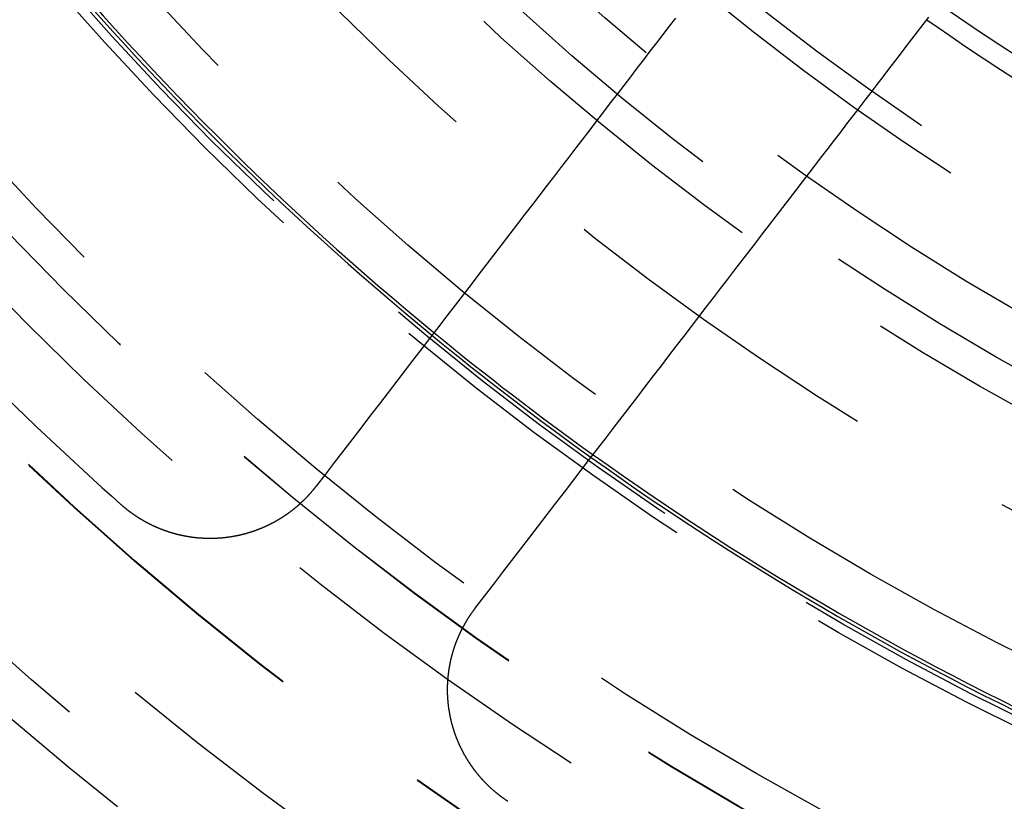
# Model space of a CAD drawing. Extents: x -250 to 250, y -250 to 570.
# Drawn here: x -35 to -20, y -42 to -30 of the extents above; entities that cross this region are included whole.
import ezdxf

# ---------------------------------------------------------------- set-up
doc = ezdxf.new("R2010")
doc.units = 0
doc.header["$LTSCALE"] = 20
doc.linetypes.add('VERDECKT', pattern=[0.375, 0.25, -0.125])
doc.layers.get('0').update_dxf_attribs({"linetype": 'CONTINUOUS'})
doc.layers.add('STEMPEL', color=3, linetype='CONTINUOUS')

# ---------------------------------------------------------------- blocks, each defined once
blk = doc.blocks.new('A$C166D5A5C')
at = {"color": 3}
for points in [[(-24.9571, -30.0608, 0), (-25.0511, -30.1832, 0), (-25.1458, -30.3067, 0), (-25.2413, -30.4311, 0), (-25.3375, -30.5565, 0), (-25.4345, -30.6828, 0), (-25.5322, -30.8102, 0), (-25.6307, -30.9386, 0), (-25.73, -31.0679, 0), (-25.8301, -31.1984, 0), (-25.931, -31.3299, 0), (-26.0327, -31.4624, 0), (-26.1352, -31.596, 0), (-26.2385, -31.7307, 0), (-26.3427, -31.8665, 0), (-26.4478, -32.0034, 0), (-26.5537, -32.1414, 0), (-26.6605, -32.2806, 0), (-26.7682, -32.4209, 0), (-26.8768, -32.5624, 0), (-26.9862, -32.7051, 0), (-27.0966, -32.849, 0), (-27.208, -32.9941, 0), (-27.3203, -33.1404, 0), (-27.4335, -33.288, 0), (-27.5477, -33.4368, 0), (-27.6629, -33.587, 0), (-27.7791, -33.7384, 0), (-27.8963, -33.8911, 0), (-28.0145, -34.0451, 0), (-28.1337, -34.2005, 0), (-28.254, -34.3573, 0), (-28.3753, -34.5154, 0), (-28.4977, -34.6749, 0), (-28.6212, -34.8359, 0), (-28.7458, -34.9983, 0), (-28.8716, -35.1621, 0), (-28.9984, -35.3274, 0), (-29.1264, -35.4943, 0), (-29.2556, -35.6626, 0), (-29.3859, -35.8325, 0), (-29.5175, -36.0039, 0), (-29.6502, -36.1769, 0), (-29.7842, -36.3515, 0), (-29.9194, -36.5278, 0), (-30.0559, -36.7056, 0), (-30.1937, -36.8852, 0), (-30.3328, -37.0664, 0)], [(-27.9527, -38.8927, 0), (-27.8137, -38.7115, 0), (-27.6759, -38.5319, 0), (-27.5394, -38.354, 0), (-27.4042, -38.1778, 0), (-27.2702, -38.0032, 0), (-27.1374, -37.8302, 0), (-27.0059, -37.6588, 0), (-26.8755, -37.4889, 0), (-26.7464, -37.3206, 0), (-26.6184, -37.1537, 0), (-26.4915, -36.9884, 0), (-26.3658, -36.8246, 0), (-26.2412, -36.6622, 0), (-26.1177, -36.5012, 0), (-25.9953, -36.3417, 0), (-25.8739, -36.1836, 0), (-25.7536, -36.0268, 0), (-25.6344, -35.8714, 0), (-25.5162, -35.7174, 0), (-25.399, -35.5647, 0), (-25.2828, -35.4132, 0), (-25.1676, -35.2631, 0), (-25.0534, -35.1143, 0), (-24.9402, -34.9667, 0), (-24.8279, -34.8204, 0), (-24.7166, -34.6753, 0), (-24.6062, -34.5314, 0), (-24.4967, -34.3887, 0), (-24.3881, -34.2472, 0), (-24.2804, -34.1069, 0), (-24.1736, -33.9677, 0), (-24.0677, -33.8297, 0), (-23.9627, -33.6928, 0), (-23.8585, -33.557, 0), (-23.7551, -33.4223, 0), (-23.6526, -33.2887, 0), (-23.5509, -33.1561, 0), (-23.45, -33.0247, 0), (-23.3499, -32.8942, 0), (-23.2506, -32.7648, 0), (-23.1521, -32.6365, 0), (-23.0544, -32.5091, 0), (-22.9574, -32.3827, 0), (-22.8612, -32.2574, 0), (-22.7658, -32.133, 0), (-22.6711, -32.0095, 0), (-22.5771, -31.8871, 0), (-22.4838, -31.7655, 0), (-22.3913, -31.6449, 0), (-22.2994, -31.5252, 0), (-22.2083, -31.4064, 0), (-22.1178, -31.2886, 0), (-22.0281, -31.1716, 0), (-21.939, -31.0555, 0), (-21.8506, -30.9402, 0), (-21.7628, -30.8258, 0), (-21.6757, -30.7123, 0), (-21.5892, -30.5996, 0), (-21.5034, -30.4878, 0), (-21.4182, -30.3767, 0), (-21.3336, -30.2665, 0), (-21.2496, -30.1571, 0), (-21.1663, -30.0485, 0)], [(-30.3328, -37.0664, 0), (-30.3357, -37.0702, 0), (-30.3386, -37.074, 0), (-30.3415, -37.0777, 0), (-30.3444, -37.0815, 0), (-30.3473, -37.0852, 0), (-30.3503, -37.0889, 0), (-30.3532, -37.0926, 0), (-30.3562, -37.0963, 0), (-30.3591, -37.1, 0), (-30.3621, -37.1037, 0), (-30.365, -37.1073, 0), (-30.368, -37.111, 0), (-30.371, -37.1146, 0), (-30.3739, -37.1183, 0), (-30.3769, -37.1219, 0), (-30.3799, -37.1255, 0), (-30.383, -37.1292, 0), (-30.386, -37.1328, 0), (-30.389, -37.1364, 0), (-30.3921, -37.14, 0), (-30.3951, -37.1436, 0), (-30.3982, -37.1472, 0), (-30.4013, -37.1508, 0), (-30.4044, -37.1544, 0), (-30.4075, -37.158, 0), (-30.4106, -37.1616, 0), (-30.4137, -37.1652, 0), (-30.4168, -37.1687, 0), (-30.42, -37.1723, 0), (-30.4231, -37.1759, 0), (-30.4263, -37.1794, 0), (-30.4295, -37.183, 0), (-30.4327, -37.1865, 0), (-30.4358, -37.1901, 0), (-30.4391, -37.1936, 0), (-30.4423, -37.1971, 0), (-30.4455, -37.2007, 0), (-30.4487, -37.2042, 0), (-30.452, -37.2077, 0), (-30.4553, -37.2112, 0), (-30.4585, -37.2147, 0), (-30.4618, -37.2182, 0), (-30.4651, -37.2217, 0), (-30.4684, -37.2252, 0), (-30.4717, -37.2287, 0), (-30.475, -37.2322, 0), (-30.4784, -37.2356, 0), (-30.4817, -37.2391, 0), (-30.4851, -37.2426, 0), (-30.4884, -37.246, 0), (-30.4918, -37.2495, 0), (-30.4952, -37.2529, 0), (-30.4986, -37.2563, 0), (-30.502, -37.2598, 0), (-30.5054, -37.2632, 0), (-30.5088, -37.2666, 0), (-30.5123, -37.27, 0), (-30.5157, -37.2734, 0), (-30.5192, -37.2768, 0), (-30.5226, -37.2802, 0), (-30.5261, -37.2836, 0), (-30.5296, -37.287, 0), (-30.5331, -37.2903, 0), (-30.5366, -37.2937, 0), (-30.5401, -37.2971, 0), (-30.5436, -37.3004, 0), (-30.5472, -37.3038, 0), (-30.5507, -37.3071, 0), (-30.5543, -37.3104, 0), (-30.5578, -37.3137, 0), (-30.5614, -37.3171, 0), (-30.565, -37.3204, 0), (-30.5686, -37.3237, 0), (-30.5722, -37.327, 0), (-30.5758, -37.3303, 0), (-30.5794, -37.3335, 0), (-30.583, -37.3368, 0), (-30.5867, -37.3401, 0), (-30.5903, -37.3433, 0), (-30.594, -37.3466, 0), (-30.5976, -37.3498, 0), (-30.6013, -37.353, 0), (-30.605, -37.3563, 0), (-30.6087, -37.3595, 0), (-30.6124, -37.3627, 0), (-30.6161, -37.3659, 0), (-30.6199, -37.3691, 0), (-30.6236, -37.3723, 0), (-30.6273, -37.3755, 0), (-30.6311, -37.3786, 0), (-30.6348, -37.3818, 0), (-30.6386, -37.3849, 0), (-30.6424, -37.3881, 0), (-30.6462, -37.3912, 0), (-30.65, -37.3943, 0), (-30.6538, -37.3975, 0), (-30.6576, -37.4006, 0), (-30.6614, -37.4037, 0), (-30.6653, -37.4068, 0), (-30.6691, -37.4099, 0), (-30.673, -37.4129, 0), (-30.6768, -37.416, 0), (-30.6807, -37.4191, 0), (-30.6846, -37.4221, 0), (-30.6885, -37.4252, 0), (-30.6924, -37.4282, 0), (-30.6963, -37.4312, 0), (-30.7002, -37.4342, 0), (-30.7041, -37.4372, 0), (-30.708, -37.4402, 0), (-30.712, -37.4432, 0), (-30.7159, -37.4462, 0), (-30.7199, -37.4492, 0), (-30.7238, -37.4521, 0), (-30.7278, -37.4551, 0), (-30.7318, -37.458, 0), (-30.7358, -37.461, 0), (-30.7398, -37.4639, 0), (-30.7438, -37.4668, 0), (-30.7478, -37.4697, 0), (-30.7518, -37.4726, 0), (-30.7558, -37.4755, 0), (-30.7599, -37.4784, 0), (-30.7639, -37.4813, 0), (-30.768, -37.4841, 0), (-30.772, -37.487, 0), (-30.7761, -37.4898, 0), (-30.7802, -37.4927, 0), (-30.7843, -37.4955, 0), (-30.7884, -37.4983, 0), (-30.7925, -37.5011, 0), (-30.7966, -37.5039, 0), (-30.8007, -37.5067, 0), (-30.8048, -37.5095, 0), (-30.8089, -37.5122, 0), (-30.8131, -37.515, 0), (-30.8172, -37.5177, 0), (-30.8214, -37.5205, 0), (-30.8255, -37.5232, 0), (-30.8297, -37.5259, 0), (-30.8339, -37.5286, 0), (-30.8381, -37.5313, 0), (-30.8423, -37.534, 0), (-30.8465, -37.5367, 0), (-30.8507, -37.5393, 0), (-30.8549, -37.542, 0), (-30.8591, -37.5446, 0), (-30.8633, -37.5473, 0), (-30.8675, -37.5499, 0), (-30.8718, -37.5525, 0), (-30.876, -37.5551, 0), (-30.8803, -37.5577, 0), (-30.8845, -37.5603, 0), (-30.8888, -37.5629, 0), (-30.8931, -37.5654, 0), (-30.8974, -37.568, 0), (-30.9016, -37.5705, 0), (-30.9059, -37.5731, 0), (-30.9102, -37.5756, 0), (-30.9145, -37.5781, 0), (-30.9189, -37.5806, 0), (-30.9232, -37.5831, 0), (-30.9275, -37.5856, 0), (-30.9318, -37.588, 0), (-30.9362, -37.5905, 0), (-30.9405, -37.5929, 0), (-30.9449, -37.5954, 0), (-30.9492, -37.5978, 0), (-30.9536, -37.6002, 0), (-30.9579, -37.6026, 0), (-30.9623, -37.605, 0), (-30.9667, -37.6074, 0), (-30.9711, -37.6098, 0), (-30.9755, -37.6121, 0), (-30.9799, -37.6145, 0), (-30.9843, -37.6168, 0), (-30.9887, -37.6191, 0), (-30.9931, -37.6214, 0), (-30.9975, -37.6237, 0), (-31.002, -37.626, 0), (-31.0064, -37.6283, 0), (-31.0108, -37.6306, 0), (-31.0153, -37.6328, 0), (-31.0197, -37.6351, 0), (-31.0242, -37.6373, 0), (-31.0287, -37.6396, 0), (-31.0331, -37.6418, 0), (-31.0376, -37.644, 0), (-31.0421, -37.6462, 0), (-31.0466, -37.6484, 0), (-31.051, -37.6505, 0), (-31.0555, -37.6527, 0), (-31.06, -37.6548, 0), (-31.0645, -37.657, 0), (-31.0691, -37.6591, 0), (-31.0736, -37.6612, 0), (-31.0781, -37.6633, 0), (-31.0826, -37.6654, 0), (-31.0872, -37.6675, 0), (-31.0917, -37.6695, 0), (-31.0962, -37.6716, 0), (-31.1008, -37.6736, 0), (-31.1053, -37.6757, 0), (-31.1099, -37.6777, 0), (-31.1144, -37.6797, 0), (-31.119, -37.6817, 0), (-31.1236, -37.6837, 0), (-31.1281, -37.6857, 0), (-31.1327, -37.6876, 0), (-31.1373, -37.6896, 0), (-31.1419, -37.6915, 0), (-31.1465, -37.6935, 0), (-31.1511, -37.6954, 0), (-31.1557, -37.6973, 0), (-31.1603, -37.6992, 0), (-31.1649, -37.7011, 0), (-31.1695, -37.7029, 0), (-31.1741, -37.7048, 0), (-31.1787, -37.7066, 0), (-31.1833, -37.7085, 0), (-31.188, -37.7103, 0), (-31.1926, -37.7121, 0), (-31.1972, -37.7139, 0), (-31.2019, -37.7157, 0), (-31.2065, -37.7175, 0), (-31.2112, -37.7192, 0), (-31.2158, -37.721, 0), (-31.2205, -37.7227, 0), (-31.2251, -37.7245, 0), (-31.2298, -37.7262, 0), (-31.2344, -37.7279, 0), (-31.2391, -37.7296, 0), (-31.2438, -37.7313, 0), (-31.2484, -37.733, 0), (-31.2531, -37.7346, 0), (-31.2578, -37.7363, 0), (-31.2625, -37.7379, 0), (-31.2671, -37.7395, 0), (-31.2718, -37.7411, 0), (-31.2765, -37.7427, 0), (-31.2812, -37.7443, 0), (-31.2859, -37.7459, 0), (-31.2906, -37.7475, 0), (-31.2953, -37.749, 0), (-31.3, -37.7506, 0), (-31.3047, -37.7521, 0), (-31.3094, -37.7536, 0), (-31.3141, -37.7551, 0), (-31.3189, -37.7566, 0), (-31.3236, -37.7581, 0), (-31.3283, -37.7595, 0), (-31.333, -37.761, 0), (-31.3377, -37.7624, 0), (-31.3425, -37.7639, 0), (-31.3472, -37.7653, 0), (-31.3519, -37.7667, 0), (-31.3566, -37.7681, 0), (-31.3614, -37.7695, 0), (-31.3661, -37.7708, 0), (-31.3708, -37.7722, 0), (-31.3756, -37.7735, 0), (-31.3803, -37.7749, 0), (-31.3851, -37.7762, 0), (-31.3898, -37.7775, 0), (-31.3945, -37.7788, 0), (-31.3993, -37.7801, 0), (-31.404, -37.7814, 0), (-31.4088, -37.7826, 0), (-31.4135, -37.7839, 0), (-31.4183, -37.7851, 0), (-31.423, -37.7863, 0), (-31.4278, -37.7875, 0), (-31.4326, -37.7887, 0), (-31.4373, -37.7899, 0), (-31.4421, -37.7911, 0), (-31.4468, -37.7923, 0), (-31.4516, -37.7934, 0), (-31.4564, -37.7945, 0), (-31.4611, -37.7957, 0), (-31.4659, -37.7968, 0), (-31.4706, -37.7979, 0), (-31.4754, -37.799, 0), (-31.4802, -37.8001, 0), (-31.4849, -37.8011, 0), (-31.4897, -37.8022, 0), (-31.4945, -37.8032, 0), (-31.4992, -37.8042, 0), (-31.504, -37.8053, 0), (-31.5088, -37.8063, 0), (-31.5135, -37.8073, 0), (-31.5183, -37.8082, 0), (-31.5231, -37.8092, 0), (-31.5278, -37.8102, 0), (-31.5326, -37.8111, 0), (-31.5374, -37.812, 0), (-31.5421, -37.813, 0), (-31.5469, -37.8139, 0), (-31.5517, -37.8148, 0), (-31.5564, -37.8157, 0), (-31.5612, -37.8165, 0), (-31.566, -37.8174, 0), (-31.5707, -37.8182, 0), (-31.5755, -37.8191, 0), (-31.5802, -37.8199, 0), (-31.585, -37.8207, 0), (-31.5898, -37.8215, 0), (-31.5945, -37.8223, 0), (-31.5993, -37.8231, 0), (-31.604, -37.8239, 0), (-31.6088, -37.8246, 0), (-31.6136, -37.8254, 0), (-31.6183, -37.8261, 0), (-31.6231, -37.8268, 0), (-31.6278, -37.8275, 0), (-31.6326, -37.8282, 0), (-31.6373, -37.8289, 0), (-31.6421, -37.8296, 0), (-31.6468, -37.8302, 0), (-31.6516, -37.8309, 0), (-31.6563, -37.8315, 0), (-31.6611, -37.8321, 0), (-31.6658, -37.8327, 0), (-31.6705, -37.8333, 0), (-31.6753, -37.8339, 0), (-31.68, -37.8345, 0), (-31.6848, -37.8351, 0), (-31.6895, -37.8356, 0), (-31.6942, -37.8362, 0), (-31.6989, -37.8367, 0), (-31.7037, -37.8372, 0), (-31.7084, -37.8377, 0), (-31.7131, -37.8382, 0), (-31.7178, -37.8387, 0), (-31.7226, -37.8392, 0), (-31.7273, -37.8397, 0), (-31.732, -37.8401, 0), (-31.7367, -37.8406, 0), (-31.7414, -37.841, 0), (-31.7461, -37.8414, 0), (-31.7508, -37.8418, 0), (-31.7555, -37.8422, 0), (-31.7602, -37.8426, 0), (-31.7649, -37.8429, 0), (-31.7696, -37.8433, 0), (-31.7743, -37.8436, 0), (-31.779, -37.844, 0), (-31.7837, -37.8443, 0), (-31.7884, -37.8446, 0), (-31.7932, -37.8449, 0), (-31.7979, -37.8452, 0), (-31.8026, -37.8455, 0), (-31.8074, -37.8458, 0), (-31.8121, -37.846, 0), (-31.8168, -37.8463, 0), (-31.8216, -37.8465, 0), (-31.8263, -37.8467, 0), (-31.8311, -37.847, 0), (-31.8359, -37.8472, 0), (-31.8406, -37.8474, 0), (-31.8454, -37.8475, 0), (-31.8502, -37.8477, 0), (-31.8549, -37.8479, 0), (-31.8597, -37.848, 0), (-31.8645, -37.8481, 0), (-31.8693, -37.8483, 0), (-31.8741, -37.8484, 0), (-31.8789, -37.8485, 0), (-31.8836, -37.8486, 0), (-31.8884, -37.8487, 0), (-31.8933, -37.8487, 0), (-31.8981, -37.8488, 0), (-31.9029, -37.8488, 0), (-31.9077, -37.8489, 0), (-31.9125, -37.8489, 0), (-31.9173, -37.8489, 0), (-31.9221, -37.8489, 0), (-31.927, -37.8489, 0), (-31.9318, -37.8489, 0), (-31.9366, -37.8488, 0), (-31.9414, -37.8488, 0), (-31.9463, -37.8487, 0), (-31.9511, -37.8486, 0), (-31.9559, -37.8486, 0), (-31.9608, -37.8485, 0), (-31.9656, -37.8484, 0), (-31.9705, -37.8482, 0), (-31.9753, -37.8481, 0), (-31.9802, -37.848, 0), (-31.985, -37.8478, 0), (-31.9899, -37.8477, 0), (-31.9947, -37.8475, 0), (-31.9996, -37.8473, 0), (-32.0045, -37.8471, 0), (-32.0093, -37.8469, 0), (-32.0142, -37.8467, 0), (-32.0191, -37.8464, 0), (-32.0239, -37.8462, 0), (-32.0288, -37.8459, 0), (-32.0337, -37.8456, 0), (-32.0386, -37.8454, 0), (-32.0434, -37.8451, 0), (-32.0483, -37.8447, 0), (-32.0532, -37.8444, 0), (-32.0581, -37.8441, 0), (-32.0629, -37.8438, 0), (-32.0678, -37.8434, 0), (-32.0727, -37.843, 0), (-32.0776, -37.8427, 0), (-32.0825, -37.8423, 0), (-32.0874, -37.8419, 0), (-32.0923, -37.8414, 0), (-32.0971, -37.841, 0), (-32.102, -37.8406, 0), (-32.1069, -37.8401, 0), (-32.1118, -37.8397, 0), (-32.1167, -37.8392, 0), (-32.1216, -37.8387, 0), (-32.1265, -37.8382, 0), (-32.1314, -37.8377, 0), (-32.1363, -37.8371, 0), (-32.1412, -37.8366, 0), (-32.1461, -37.836, 0), (-32.151, -37.8355, 0), (-32.1559, -37.8349, 0), (-32.1608, -37.8343, 0), (-32.1657, -37.8337, 0), (-32.1706, -37.8331, 0), (-32.1755, -37.8325, 0), (-32.1803, -37.8318, 0), (-32.1852, -37.8312, 0), (-32.1901, -37.8305, 0), (-32.195, -37.8299, 0), (-32.1999, -37.8292, 0), (-32.2048, -37.8285, 0), (-32.2097, -37.8277, 0), (-32.2146, -37.827, 0), (-32.2195, -37.8263, 0), (-32.2244, -37.8255, 0), (-32.2293, -37.8248, 0), (-32.2342, -37.824, 0), (-32.2391, -37.8232, 0), (-32.244, -37.8224, 0), (-32.2489, -37.8216, 0), (-32.2538, -37.8208, 0), (-32.2587, -37.8199, 0), (-32.2635, -37.8191, 0), (-32.2684, -37.8182, 0), (-32.2733, -37.8174, 0), (-32.2782, -37.8165, 0), (-32.2831, -37.8156, 0), (-32.288, -37.8147, 0), (-32.2929, -37.8137, 0), (-32.2977, -37.8128, 0), (-32.3026, -37.8119, 0), (-32.3075, -37.8109, 0), (-32.3124, -37.8099, 0), (-32.3172, -37.8089, 0), (-32.3221, -37.8079, 0), (-32.327, -37.8069, 0), (-32.3319, -37.8059, 0), (-32.3367, -37.8049, 0), (-32.3416, -37.8038, 0), (-32.3465, -37.8028, 0), (-32.3513, -37.8017, 0), (-32.3562, -37.8006, 0), (-32.3611, -37.7995, 0), (-32.3659, -37.7984, 0), (-32.3708, -37.7973, 0), (-32.3756, -37.7962, 0), (-32.3805, -37.795, 0), (-32.3853, -37.7939, 0), (-32.3902, -37.7927, 0), (-32.395, -37.7915, 0), (-32.3999, -37.7904, 0), (-32.4047, -37.7891, 0), (-32.4095, -37.7879, 0), (-32.4144, -37.7867, 0), (-32.4192, -37.7855, 0), (-32.424, -37.7842, 0), (-32.4289, -37.7829, 0), (-32.4337, -37.7817, 0), (-32.4385, -37.7804, 0), (-32.4433, -37.7791, 0), (-32.4481, -37.7778, 0), (-32.453, -37.7764, 0), (-32.4578, -37.7751, 0), (-32.4626, -37.7738, 0), (-32.4674, -37.7724, 0), (-32.4722, -37.771, 0), (-32.477, -37.7696, 0), (-32.4818, -37.7682, 0), (-32.4866, -37.7668, 0), (-32.4914, -37.7654, 0), (-32.4961, -37.764, 0), (-32.5009, -37.7625, 0), (-32.5057, -37.7611, 0), (-32.5105, -37.7596, 0), (-32.5153, -37.7581, 0), (-32.52, -37.7566, 0), (-32.5248, -37.7551, 0), (-32.5295, -37.7536, 0), (-32.5343, -37.7521, 0), (-32.5391, -37.7505, 0), (-32.5438, -37.749, 0), (-32.5485, -37.7474, 0), (-32.5533, -37.7458, 0), (-32.558, -37.7443, 0), (-32.5628, -37.7427, 0), (-32.5675, -37.741, 0), (-32.5722, -37.7394, 0), (-32.5769, -37.7378, 0), (-32.5816, -37.7361, 0), (-32.5864, -37.7345, 0), (-32.5911, -37.7328, 0), (-32.5958, -37.7311, 0), (-32.6005, -37.7294, 0), (-32.6052, -37.7277, 0), (-32.6099, -37.726, 0), (-32.6145, -37.7243, 0), (-32.6192, -37.7225, 0), (-32.6239, -37.7208, 0), (-32.6286, -37.719, 0), (-32.6332, -37.7172, 0), (-32.6379, -37.7154, 0), (-32.6426, -37.7136, 0), (-32.6472, -37.7118, 0), (-32.6519, -37.71, 0), (-32.6565, -37.7082, 0), (-32.6611, -37.7063, 0), (-32.6658, -37.7045, 0), (-32.6704, -37.7026, 0), (-32.675, -37.7007, 0), (-32.6797, -37.6988, 0), (-32.6843, -37.6969, 0), (-32.6889, -37.695, 0), (-32.6935, -37.6931, 0), (-32.6981, -37.6911, 0), (-32.7027, -37.6892, 0), (-32.7073, -37.6872, 0), (-32.7118, -37.6852, 0), (-32.7164, -37.6833, 0), (-32.721, -37.6813, 0), (-32.7256, -37.6793, 0), (-32.7301, -37.6772, 0), (-32.7347, -37.6752, 0), (-32.7392, -37.6732, 0), (-32.7438, -37.6711, 0), (-32.7483, -37.6691, 0), (-32.7528, -37.667, 0), (-32.7574, -37.6649, 0), (-32.7619, -37.6628, 0), (-32.7664, -37.6607, 0), (-32.7709, -37.6586, 0), (-32.7754, -37.6565, 0), (-32.7799, -37.6543, 0), (-32.7844, -37.6522, 0), (-32.7889, -37.65, 0), (-32.7934, -37.6479, 0), (-32.7978, -37.6457, 0), (-32.8023, -37.6435, 0), (-32.8068, -37.6413, 0), (-32.8112, -37.6391, 0), (-32.8157, -37.6369, 0), (-32.8201, -37.6346, 0), (-32.8245, -37.6324, 0), (-32.829, -37.6302, 0), (-32.8334, -37.6279, 0), (-32.8378, -37.6256, 0), (-32.8422, -37.6233, 0), (-32.8466, -37.621, 0), (-32.851, -37.6187, 0), (-32.8554, -37.6164, 0), (-32.8598, -37.6141, 0), (-32.8641, -37.6118, 0), (-32.8685, -37.6094, 0), (-32.8729, -37.6071, 0), (-32.8772, -37.6047, 0), (-32.8816, -37.6023, 0), (-32.8859, -37.5999, 0), (-32.8902, -37.5975, 0), (-32.8946, -37.5951, 0), (-32.8989, -37.5927, 0), (-32.9032, -37.5903, 0), (-32.9075, -37.5879, 0), (-32.9118, -37.5854, 0), (-32.9161, -37.583, 0), (-32.9203, -37.5805, 0), (-32.9246, -37.578, 0), (-32.9289, -37.5755, 0), (-32.9331, -37.573, 0), (-32.9374, -37.5705, 0), (-32.9416, -37.568, 0), (-32.9459, -37.5655, 0), (-32.9501, -37.563, 0), (-32.9543, -37.5604, 0), (-32.9585, -37.5579, 0), (-32.9627, -37.5553, 0), (-32.9669, -37.5527, 0), (-32.9711, -37.5501, 0), (-32.9753, -37.5475, 0), (-32.9794, -37.5449, 0), (-32.9836, -37.5423, 0), (-32.9878, -37.5397, 0), (-32.9919, -37.5371, 0), (-32.996, -37.5344, 0), (-33.0002, -37.5318, 0), (-33.0043, -37.5291, 0), (-33.0084, -37.5265, 0), (-33.0125, -37.5238, 0), (-33.0166, -37.5211, 0), (-33.0207, -37.5184, 0), (-33.0248, -37.5157, 0), (-33.0289, -37.513, 0), (-33.0329, -37.5103, 0), (-33.037, -37.5076, 0), (-33.041, -37.5049, 0), (-33.0451, -37.5021, 0), (-33.0491, -37.4994, 0), (-33.0531, -37.4966, 0), (-33.0571, -37.4938, 0), (-33.0611, -37.4911, 0), (-33.0651, -37.4883, 0), (-33.0691, -37.4855, 0), (-33.0731, -37.4827, 0), (-33.077, -37.4799, 0), (-33.081, -37.477, 0), (-33.0849, -37.4742, 0), (-33.0889, -37.4714, 0), (-33.0928, -37.4685, 0), (-33.0967, -37.4657, 0), (-33.1007, -37.4628, 0), (-33.1046, -37.46, 0), (-33.1085, -37.4571, 0), (-33.1123, -37.4542, 0), (-33.1162, -37.4513, 0), (-33.1201, -37.4484, 0), (-33.124, -37.4455, 0), (-33.1278, -37.4426, 0), (-33.1316, -37.4397, 0), (-33.1355, -37.4368, 0), (-33.1393, -37.4338, 0), (-33.1431, -37.4309, 0), (-33.1469, -37.428, 0), (-33.1507, -37.425, 0), (-33.1545, -37.422, 0), (-33.1583, -37.4191, 0), (-33.162, -37.4161, 0), (-33.1658, -37.4131, 0), (-33.1695, -37.4101, 0), (-33.1733, -37.4071, 0), (-33.177, -37.4041, 0), (-33.1807, -37.4011, 0), (-33.1844, -37.3981, 0), (-33.1881, -37.3951, 0), (-33.1918, -37.392, 0), (-33.1955, -37.389, 0), (-33.1992, -37.3859, 0), (-33.2028, -37.3829, 0), (-33.2065, -37.3798, 0), (-33.2101, -37.3768, 0), (-33.2137, -37.3737, 0), (-33.2174, -37.3706, 0), (-33.221, -37.3675, 0), (-33.2246, -37.3644, 0), (-33.2282, -37.3613, 0), (-33.2317, -37.3582, 0), (-33.2353, -37.3551, 0), (-33.2389, -37.352, 0), (-33.2424, -37.3489, 0), (-33.246, -37.3458, 0), (-33.2495, -37.3426, 0)], [(-27.4646, -41.7815, 0), (-27.4687, -41.7788, 0), (-27.4729, -41.776, 0), (-27.477, -41.7733, 0), (-27.4811, -41.7705, 0), (-27.4853, -41.7678, 0), (-27.4894, -41.765, 0), (-27.4935, -41.7622, 0), (-27.4976, -41.7593, 0), (-27.5017, -41.7565, 0), (-27.5058, -41.7537, 0), (-27.5099, -41.7508, 0), (-27.514, -41.748, 0), (-27.5181, -41.7451, 0), (-27.5222, -41.7422, 0), (-27.5263, -41.7393, 0), (-27.5304, -41.7364, 0), (-27.5344, -41.7335, 0), (-27.5385, -41.7305, 0), (-27.5426, -41.7276, 0), (-27.5466, -41.7246, 0), (-27.5507, -41.7216, 0), (-27.5547, -41.7186, 0), (-27.5588, -41.7156, 0), (-27.5628, -41.7126, 0), (-27.5669, -41.7096, 0), (-27.5709, -41.7066, 0), (-27.5749, -41.7035, 0), (-27.5789, -41.7004, 0), (-27.583, -41.6974, 0), (-27.587, -41.6943, 0), (-27.591, -41.6912, 0), (-27.595, -41.6881, 0), (-27.599, -41.685, 0), (-27.603, -41.6818, 0), (-27.607, -41.6787, 0), (-27.6109, -41.6755, 0), (-27.6149, -41.6724, 0), (-27.6189, -41.6692, 0), (-27.6228, -41.666, 0), (-27.6268, -41.6628, 0), (-27.6307, -41.6596, 0), (-27.6347, -41.6563, 0), (-27.6386, -41.6531, 0), (-27.6426, -41.6498, 0), (-27.6465, -41.6466, 0), (-27.6504, -41.6433, 0), (-27.6543, -41.64, 0), (-27.6582, -41.6367, 0), (-27.6621, -41.6334, 0), (-27.666, -41.6301, 0), (-27.6699, -41.6267, 0), (-27.6738, -41.6234, 0), (-27.6777, -41.62, 0), (-27.6815, -41.6167, 0), (-27.6854, -41.6133, 0), (-27.6893, -41.6099, 0), (-27.6931, -41.6065, 0), (-27.697, -41.6031, 0), (-27.7008, -41.5997, 0), (-27.7046, -41.5962, 0), (-27.7084, -41.5928, 0), (-27.7122, -41.5893, 0), (-27.7161, -41.5859, 0), (-27.7198, -41.5824, 0), (-27.7236, -41.5789, 0), (-27.7274, -41.5754, 0), (-27.7312, -41.5719, 0), (-27.735, -41.5683, 0), (-27.7387, -41.5648, 0), (-27.7425, -41.5612, 0), (-27.7462, -41.5577, 0), (-27.75, -41.5541, 0), (-27.7537, -41.5505, 0), (-27.7574, -41.5469, 0), (-27.7611, -41.5433, 0), (-27.7648, -41.5397, 0), (-27.7685, -41.5361, 0), (-27.7722, -41.5324, 0), (-27.7759, -41.5288, 0), (-27.7796, -41.5251, 0), (-27.7832, -41.5215, 0), (-27.7869, -41.5178, 0), (-27.7905, -41.5141, 0), (-27.7942, -41.5104, 0), (-27.7978, -41.5067, 0), (-27.8014, -41.503, 0), (-27.805, -41.4992, 0), (-27.8086, -41.4955, 0), (-27.8122, -41.4917, 0), (-27.8158, -41.488, 0), (-27.8194, -41.4842, 0), (-27.823, -41.4804, 0), (-27.8265, -41.4766, 0), (-27.8301, -41.4728, 0), (-27.8336, -41.469, 0), (-27.8372, -41.4651, 0), (-27.8407, -41.4613, 0), (-27.8442, -41.4574, 0), (-27.8477, -41.4536, 0), (-27.8512, -41.4497, 0), (-27.8547, -41.4458, 0), (-27.8582, -41.442, 0), (-27.8616, -41.4381, 0), (-27.8651, -41.4341, 0), (-27.8685, -41.4302, 0), (-27.872, -41.4263, 0), (-27.8754, -41.4224, 0), (-27.8788, -41.4184, 0), (-27.8823, -41.4145, 0), (-27.8857, -41.4105, 0), (-27.889, -41.4065, 0), (-27.8924, -41.4025, 0), (-27.8958, -41.3985, 0), (-27.8992, -41.3945, 0), (-27.9025, -41.3905, 0), (-27.9059, -41.3865, 0), (-27.9092, -41.3825, 0), (-27.9125, -41.3784, 0), (-27.9158, -41.3744, 0), (-27.9191, -41.3703, 0), (-27.9224, -41.3662, 0), (-27.9257, -41.3622, 0), (-27.929, -41.3581, 0), (-27.9323, -41.354, 0), (-27.9355, -41.3499, 0), (-27.9387, -41.3457, 0), (-27.942, -41.3416, 0), (-27.9452, -41.3375, 0), (-27.9484, -41.3333, 0), (-27.9516, -41.3292, 0), (-27.9548, -41.325, 0), (-27.958, -41.3209, 0), (-27.9611, -41.3167, 0), (-27.9643, -41.3125, 0), (-27.9675, -41.3083, 0), (-27.9706, -41.3041, 0), (-27.9737, -41.2999, 0), (-27.9768, -41.2957, 0), (-27.9799, -41.2915, 0), (-27.983, -41.2872, 0), (-27.9861, -41.283, 0), (-27.9892, -41.2787, 0), (-27.9922, -41.2745, 0), (-27.9953, -41.2702, 0), (-27.9983, -41.2659, 0), (-28.0014, -41.2616, 0), (-28.0044, -41.2573, 0), (-28.0074, -41.253, 0), (-28.0104, -41.2487, 0), (-28.0134, -41.2444, 0), (-28.0163, -41.2401, 0), (-28.0193, -41.2358, 0), (-28.0222, -41.2314, 0), (-28.0252, -41.2271, 0), (-28.0281, -41.2227, 0), (-28.031, -41.2183, 0), (-28.0339, -41.214, 0), (-28.0368, -41.2096, 0), (-28.0397, -41.2052, 0), (-28.0425, -41.2008, 0), (-28.0454, -41.1964, 0), (-28.0482, -41.192, 0), (-28.0511, -41.1876, 0), (-28.0539, -41.1832, 0), (-28.0567, -41.1787, 0), (-28.0595, -41.1743, 0), (-28.0623, -41.1698, 0), (-28.065, -41.1654, 0), (-28.0678, -41.1609, 0), (-28.0705, -41.1565, 0), (-28.0733, -41.152, 0), (-28.076, -41.1475, 0), (-28.0787, -41.143, 0), (-28.0814, -41.1385, 0), (-28.0841, -41.134, 0), (-28.0868, -41.1295, 0), (-28.0895, -41.125, 0), (-28.0921, -41.1205, 0), (-28.0948, -41.116, 0), (-28.0974, -41.1114, 0), (-28.1, -41.1069, 0), (-28.1026, -41.1023, 0), (-28.1052, -41.0978, 0), (-28.1078, -41.0932, 0), (-28.1103, -41.0886, 0), (-28.1129, -41.0841, 0), (-28.1154, -41.0795, 0), (-28.118, -41.0749, 0), (-28.1205, -41.0703, 0), (-28.123, -41.0657, 0), (-28.1255, -41.0611, 0), (-28.128, -41.0565, 0), (-28.1304, -41.0519, 0), (-28.1329, -41.0473, 0), (-28.1354, -41.0427, 0), (-28.1378, -41.038, 0), (-28.1402, -41.0334, 0), (-28.1426, -41.0287, 0), (-28.145, -41.0241, 0), (-28.1474, -41.0194, 0), (-28.1498, -41.0148, 0), (-28.1521, -41.0101, 0), (-28.1545, -41.0054, 0), (-28.1568, -41.0008, 0), (-28.1591, -40.9961, 0), (-28.1614, -40.9914, 0), (-28.1637, -40.9867, 0), (-28.166, -40.982, 0), (-28.1683, -40.9773, 0), (-28.1705, -40.9726, 0), (-28.1728, -40.9679, 0), (-28.175, -40.9632, 0), (-28.1772, -40.9585, 0), (-28.1794, -40.9538, 0), (-28.1816, -40.949, 0), (-28.1838, -40.9443, 0), (-28.186, -40.9396, 0), (-28.1881, -40.9348, 0), (-28.1903, -40.9301, 0), (-28.1924, -40.9253, 0), (-28.1945, -40.9206, 0), (-28.1966, -40.9158, 0), (-28.1987, -40.9111, 0), (-28.2008, -40.9063, 0), (-28.2028, -40.9015, 0), (-28.2049, -40.8968, 0), (-28.2069, -40.892, 0), (-28.2089, -40.8872, 0), (-28.211, -40.8824, 0), (-28.213, -40.8776, 0), (-28.2149, -40.8728, 0), (-28.2169, -40.868, 0), (-28.2189, -40.8632, 0), (-28.2208, -40.8584, 0), (-28.2227, -40.8536, 0), (-28.2247, -40.8488, 0), (-28.2266, -40.844, 0), (-28.2285, -40.8392, 0), (-28.2303, -40.8344, 0), (-28.2322, -40.8296, 0), (-28.234, -40.8247, 0), (-28.2359, -40.8199, 0), (-28.2377, -40.8151, 0), (-28.2395, -40.8102, 0), (-28.2413, -40.8054, 0), (-28.2431, -40.8006, 0), (-28.2449, -40.7957, 0), (-28.2466, -40.7909, 0), (-28.2484, -40.786, 0), (-28.2501, -40.7812, 0), (-28.2518, -40.7763, 0), (-28.2535, -40.7715, 0), (-28.2552, -40.7666, 0), (-28.2569, -40.7618, 0), (-28.2586, -40.7569, 0), (-28.2602, -40.7521, 0), (-28.2619, -40.7472, 0), (-28.2635, -40.7423, 0), (-28.2651, -40.7375, 0), (-28.2667, -40.7326, 0), (-28.2683, -40.7277, 0), (-28.2699, -40.7229, 0), (-28.2714, -40.718, 0), (-28.273, -40.7131, 0), (-28.2745, -40.7082, 0), (-28.276, -40.7034, 0), (-28.2775, -40.6985, 0), (-28.279, -40.6936, 0), (-28.2805, -40.6887, 0), (-28.282, -40.6838, 0), (-28.2834, -40.679, 0), (-28.2849, -40.6741, 0), (-28.2863, -40.6692, 0), (-28.2877, -40.6643, 0), (-28.2891, -40.6594, 0), (-28.2905, -40.6545, 0), (-28.2919, -40.6496, 0), (-28.2932, -40.6448, 0), (-28.2946, -40.6399, 0), (-28.2959, -40.635, 0), (-28.2973, -40.6301, 0), (-28.2986, -40.6252, 0), (-28.2999, -40.6203, 0), (-28.3011, -40.6154, 0), (-28.3024, -40.6105, 0), (-28.3037, -40.6056, 0), (-28.3049, -40.6008, 0), (-28.3062, -40.5959, 0), (-28.3074, -40.591, 0), (-28.3086, -40.5861, 0), (-28.3098, -40.5812, 0), (-28.3109, -40.5763, 0), (-28.3121, -40.5714, 0), (-28.3133, -40.5665, 0), (-28.3144, -40.5616, 0), (-28.3155, -40.5568, 0), (-28.3166, -40.5519, 0), (-28.3177, -40.547, 0), (-28.3188, -40.5421, 0), (-28.3199, -40.5372, 0), (-28.321, -40.5323, 0), (-28.322, -40.5275, 0), (-28.3231, -40.5226, 0), (-28.3241, -40.5177, 0), (-28.3251, -40.5128, 0), (-28.3261, -40.508, 0), (-28.3271, -40.5031, 0), (-28.328, -40.4982, 0), (-28.329, -40.4933, 0), (-28.3299, -40.4885, 0), (-28.3309, -40.4836, 0), (-28.3318, -40.4787, 0), (-28.3327, -40.4739, 0), (-28.3336, -40.469, 0), (-28.3345, -40.4641, 0), (-28.3353, -40.4593, 0), (-28.3362, -40.4544, 0), (-28.337, -40.4495, 0), (-28.3379, -40.4446, 0), (-28.3387, -40.4397, 0), (-28.3395, -40.4348, 0), (-28.3403, -40.4299, 0), (-28.3411, -40.425, 0), (-28.3419, -40.42, 0), (-28.3426, -40.4151, 0), (-28.3434, -40.4102, 0), (-28.3441, -40.4052, 0), (-28.3449, -40.4003, 0), (-28.3456, -40.3953, 0), (-28.3463, -40.3904, 0), (-28.347, -40.3854, 0), (-28.3477, -40.3804, 0), (-28.3483, -40.3754, 0), (-28.349, -40.3705, 0), (-28.3497, -40.3655, 0), (-28.3503, -40.3605, 0), (-28.3509, -40.3555, 0), (-28.3515, -40.3505, 0), (-28.3521, -40.3455, 0), (-28.3527, -40.3405, 0), (-28.3533, -40.3355, 0), (-28.3538, -40.3305, 0), (-28.3544, -40.3254, 0), (-28.3549, -40.3204, 0), (-28.3554, -40.3154, 0), (-28.356, -40.3103, 0), (-28.3565, -40.3053, 0), (-28.3569, -40.3002, 0), (-28.3574, -40.2952, 0), (-28.3579, -40.2901, 0), (-28.3583, -40.2851, 0), (-28.3588, -40.28, 0), (-28.3592, -40.275, 0), (-28.3596, -40.2699, 0), (-28.36, -40.2648, 0), (-28.3604, -40.2597, 0), (-28.3608, -40.2547, 0), (-28.3611, -40.2496, 0), (-28.3615, -40.2445, 0), (-28.3618, -40.2394, 0), (-28.3621, -40.2343, 0), (-28.3625, -40.2292, 0), (-28.3628, -40.2241, 0), (-28.363, -40.219, 0), (-28.3633, -40.2139, 0), (-28.3636, -40.2088, 0), (-28.3638, -40.2037, 0), (-28.3641, -40.1985, 0), (-28.3643, -40.1934, 0), (-28.3645, -40.1883, 0), (-28.3647, -40.1832, 0), (-28.3649, -40.178, 0), (-28.365, -40.1729, 0), (-28.3652, -40.1678, 0), (-28.3653, -40.1626, 0), (-28.3655, -40.1575, 0), (-28.3656, -40.1524, 0), (-28.3657, -40.1472, 0), (-28.3658, -40.1421, 0), (-28.3658, -40.1369, 0), (-28.3659, -40.1318, 0), (-28.366, -40.1266, 0), (-28.366, -40.1215, 0), (-28.366, -40.1163, 0), (-28.366, -40.1111, 0), (-28.366, -40.106, 0), (-28.366, -40.1008, 0), (-28.366, -40.0956, 0), (-28.3659, -40.0905, 0), (-28.3659, -40.0853, 0), (-28.3658, -40.0801, 0), (-28.3657, -40.075, 0), (-28.3656, -40.0698, 0), (-28.3655, -40.0646, 0), (-28.3654, -40.0594, 0), (-28.3652, -40.0543, 0), (-28.3651, -40.0491, 0), (-28.3649, -40.0439, 0), (-28.3647, -40.0387, 0), (-28.3646, -40.0335, 0), (-28.3643, -40.0283, 0), (-28.3641, -40.0232, 0), (-28.3639, -40.018, 0), (-28.3636, -40.0128, 0), (-28.3634, -40.0076, 0), (-28.3631, -40.0024, 0), (-28.3628, -39.9972, 0), (-28.3625, -39.992, 0), (-28.3622, -39.9868, 0), (-28.3619, -39.9817, 0), (-28.3615, -39.9765, 0), (-28.3612, -39.9713, 0), (-28.3608, -39.9661, 0), (-28.3604, -39.9609, 0), (-28.36, -39.9557, 0), (-28.3596, -39.9505, 0), (-28.3592, -39.9453, 0), (-28.3588, -39.9401, 0), (-28.3583, -39.9349, 0), (-28.3578, -39.9297, 0), (-28.3574, -39.9245, 0), (-28.3569, -39.9193, 0), (-28.3564, -39.9142, 0), (-28.3558, -39.909, 0), (-28.3553, -39.9038, 0), (-28.3548, -39.8986, 0), (-28.3542, -39.8934, 0), (-28.3536, -39.8882, 0), (-28.353, -39.883, 0), (-28.3524, -39.8778, 0), (-28.3518, -39.8726, 0), (-28.3512, -39.8675, 0), (-28.3506, -39.8623, 0), (-28.3499, -39.8571, 0), (-28.3492, -39.8519, 0), (-28.3486, -39.8467, 0), (-28.3479, -39.8415, 0), (-28.3472, -39.8364, 0), (-28.3464, -39.8312, 0), (-28.3457, -39.826, 0), (-28.3449, -39.8208, 0), (-28.3442, -39.8157, 0), (-28.3434, -39.8105, 0), (-28.3426, -39.8053, 0), (-28.3418, -39.8001, 0), (-28.341, -39.795, 0), (-28.3402, -39.7898, 0), (-28.3393, -39.7846, 0), (-28.3385, -39.7795, 0), (-28.3376, -39.7743, 0), (-28.3367, -39.7692, 0), (-28.3358, -39.764, 0), (-28.3349, -39.7588, 0), (-28.334, -39.7537, 0), (-28.333, -39.7485, 0), (-28.3321, -39.7434, 0), (-28.3311, -39.7382, 0), (-28.3301, -39.7331, 0), (-28.3291, -39.728, 0), (-28.3281, -39.7228, 0), (-28.3271, -39.7177, 0), (-28.3261, -39.7125, 0), (-28.325, -39.7074, 0), (-28.324, -39.7023, 0), (-28.3229, -39.6972, 0), (-28.3218, -39.692, 0), (-28.3207, -39.6869, 0), (-28.3196, -39.6818, 0), (-28.3185, -39.6767, 0), (-28.3173, -39.6716, 0), (-28.3162, -39.6665, 0), (-28.315, -39.6614, 0), (-28.3138, -39.6563, 0), (-28.3126, -39.6512, 0), (-28.3114, -39.6461, 0), (-28.3102, -39.641, 0), (-28.309, -39.6359, 0), (-28.3077, -39.6308, 0), (-28.3064, -39.6257, 0), (-28.3052, -39.6207, 0), (-28.3039, -39.6156, 0), (-28.3026, -39.6105, 0), (-28.3013, -39.6054, 0), (-28.2999, -39.6004, 0), (-28.2986, -39.5953, 0), (-28.2972, -39.5903, 0), (-28.2959, -39.5852, 0), (-28.2945, -39.5802, 0), (-28.2931, -39.5751, 0), (-28.2917, -39.5701, 0), (-28.2903, -39.565, 0), (-28.2888, -39.56, 0), (-28.2874, -39.555, 0), (-28.2859, -39.55, 0), (-28.2844, -39.5449, 0), (-28.283, -39.5399, 0), (-28.2815, -39.5349, 0), (-28.2799, -39.5299, 0), (-28.2784, -39.5249, 0), (-28.2769, -39.5199, 0), (-28.2753, -39.5149, 0), (-28.2738, -39.5099, 0), (-28.2722, -39.5049, 0), (-28.2706, -39.5, 0), (-28.269, -39.495, 0), (-28.2674, -39.49, 0), (-28.2658, -39.4851, 0), (-28.2641, -39.4801, 0), (-28.2625, -39.4751, 0), (-28.2608, -39.4702, 0), (-28.2591, -39.4653, 0), (-28.2574, -39.4603, 0), (-28.2557, -39.4554, 0), (-28.254, -39.4505, 0), (-28.2523, -39.4455, 0), (-28.2506, -39.4406, 0), (-28.2488, -39.4357, 0), (-28.247, -39.4308, 0), (-28.2453, -39.4259, 0), (-28.2435, -39.421, 0), (-28.2417, -39.4161, 0), (-28.2399, -39.4112, 0), (-28.238, -39.4064, 0), (-28.2362, -39.4015, 0), (-28.2344, -39.3966, 0), (-28.2325, -39.3918, 0), (-28.2306, -39.3869, 0), (-28.2287, -39.3821, 0), (-28.2268, -39.3772, 0), (-28.2249, -39.3724, 0), (-28.223, -39.3676, 0), (-28.2211, -39.3627, 0), (-28.2191, -39.3579, 0), (-28.2172, -39.3531, 0), (-28.2152, -39.3483, 0), (-28.2132, -39.3435, 0), (-28.2112, -39.3387, 0), (-28.2092, -39.3339, 0), (-28.2072, -39.3292, 0), (-28.2052, -39.3244, 0), (-28.2031, -39.3196, 0), (-28.2011, -39.3149, 0), (-28.199, -39.3101, 0), (-28.1969, -39.3054, 0), (-28.1948, -39.3006, 0), (-28.1927, -39.2959, 0), (-28.1906, -39.2912, 0), (-28.1885, -39.2865, 0), (-28.1864, -39.2818, 0), (-28.1842, -39.2771, 0), (-28.1821, -39.2724, 0), (-28.1799, -39.2677, 0), (-28.1777, -39.263, 0), (-28.1755, -39.2584, 0), (-28.1733, -39.2537, 0), (-28.1711, -39.249, 0), (-28.1689, -39.2444, 0), (-28.1666, -39.2397, 0), (-28.1644, -39.2351, 0), (-28.1621, -39.2305, 0), (-28.1599, -39.2259, 0), (-28.1576, -39.2213, 0), (-28.1553, -39.2167, 0), (-28.153, -39.2121, 0), (-28.1507, -39.2075, 0), (-28.1483, -39.2029, 0), (-28.146, -39.1983, 0), (-28.1437, -39.1938, 0), (-28.1413, -39.1892, 0), (-28.1389, -39.1847, 0), (-28.1366, -39.1802, 0), (-28.1342, -39.1756, 0), (-28.1318, -39.1711, 0), (-28.1294, -39.1666, 0), (-28.127, -39.1621, 0), (-28.1245, -39.1576, 0), (-28.1221, -39.1531, 0), (-28.1196, -39.1486, 0), (-28.1172, -39.1442, 0), (-28.1147, -39.1397, 0), (-28.1122, -39.1353, 0), (-28.1097, -39.1308, 0), (-28.1072, -39.1264, 0), (-28.1047, -39.1219, 0), (-28.1022, -39.1175, 0), (-28.0997, -39.1131, 0), (-28.0972, -39.1087, 0), (-28.0946, -39.1043, 0), (-28.092, -39.1, 0), (-28.0895, -39.0956, 0), (-28.0869, -39.0912, 0), (-28.0843, -39.0869, 0), (-28.0817, -39.0825, 0), (-28.0791, -39.0782, 0), (-28.0765, -39.0739, 0), (-28.0739, -39.0695, 0), (-28.0713, -39.0652, 0), (-28.0686, -39.0609, 0), (-28.066, -39.0566, 0), (-28.0633, -39.0524, 0), (-28.0606, -39.0481, 0), (-28.058, -39.0438, 0), (-28.0553, -39.0396, 0), (-28.0526, -39.0353, 0), (-28.0499, -39.0311, 0), (-28.0472, -39.0269, 0), (-28.0444, -39.0227, 0), (-28.0417, -39.0185, 0), (-28.039, -39.0143, 0), (-28.0362, -39.0101, 0), (-28.0335, -39.0059, 0), (-28.0307, -39.0018, 0), (-28.0279, -38.9976, 0), (-28.0252, -38.9935, 0), (-28.0224, -38.9893, 0), (-28.0196, -38.9852, 0), (-28.0168, -38.9811, 0), (-28.014, -38.977, 0), (-28.0112, -38.9729, 0), (-28.0083, -38.9688, 0), (-28.0055, -38.9648, 0), (-28.0026, -38.9607, 0), (-27.9998, -38.9566, 0), (-27.9969, -38.9526, 0), (-27.9941, -38.9486, 0), (-27.9912, -38.9446, 0), (-27.9883, -38.9406, 0), (-27.9854, -38.9365, 0), (-27.9825, -38.9325, 0), (-27.9796, -38.9285, 0), (-27.9767, -38.9246, 0), (-27.9737, -38.9206, 0), (-27.9707, -38.9166, 0), (-27.9678, -38.9126, 0), (-27.9648, -38.9086, 0), (-27.9618, -38.9046, 0), (-27.9588, -38.9007, 0), (-27.9558, -38.8967, 0), (-27.9527, -38.8927, 0)]]:
    blk.add_polyline3d(points, dxfattribs=at)
at = {"color": 1, "linetype": 'VERDECKT'}
for radius in [115, 114.36607, 57.58826, 57, 57, 55.66562, 53.49706, 52.85462, 52, 50.50074, 50.49374, 49, 48.25, 48.25, 48.24644, 47.69089, 45.25, 45.10784, 44.25, 42.39004, 41, 40.5, 39.75, 38.5, 38.15, 36.5, 35.97592]:
    blk.add_circle((0, 0), radius, dxfattribs=at)
at = {"color": 3, "linetype": 'CONTINUOUS'}
for radius in [58, 55]:
    blk.add_circle((0, 0), radius, dxfattribs=at)
for radius, start, end in [(45, 219.410653, 230.589787), (45.05, 219.410509, 230.591908), (36.8, 234.836073, 245.163927), (50, 224.828972, 228.318472), (45.05, 234.408092, 245.591908), (45, 234.410213, 245.589787)]:
    blk.add_arc((0, 0), radius, start, end, dxfattribs=at)
at = {"color": 1, "linetype": 'VERDECKT'}
for radius, start, end in [(45.05, 230.591908, 234.408092), (45, 230.589787, 234.410213)]:
    blk.add_arc((0, 0), radius, start, end, dxfattribs=at)

msp = doc.modelspace()

# ---------------------------------------------------------------- block references
at = {"layer": 'STEMPEL'}
msp.add_blockref('A$C166D5A5C', (0, 0), dxfattribs=at)

doc.saveas('drawing.dxf')
